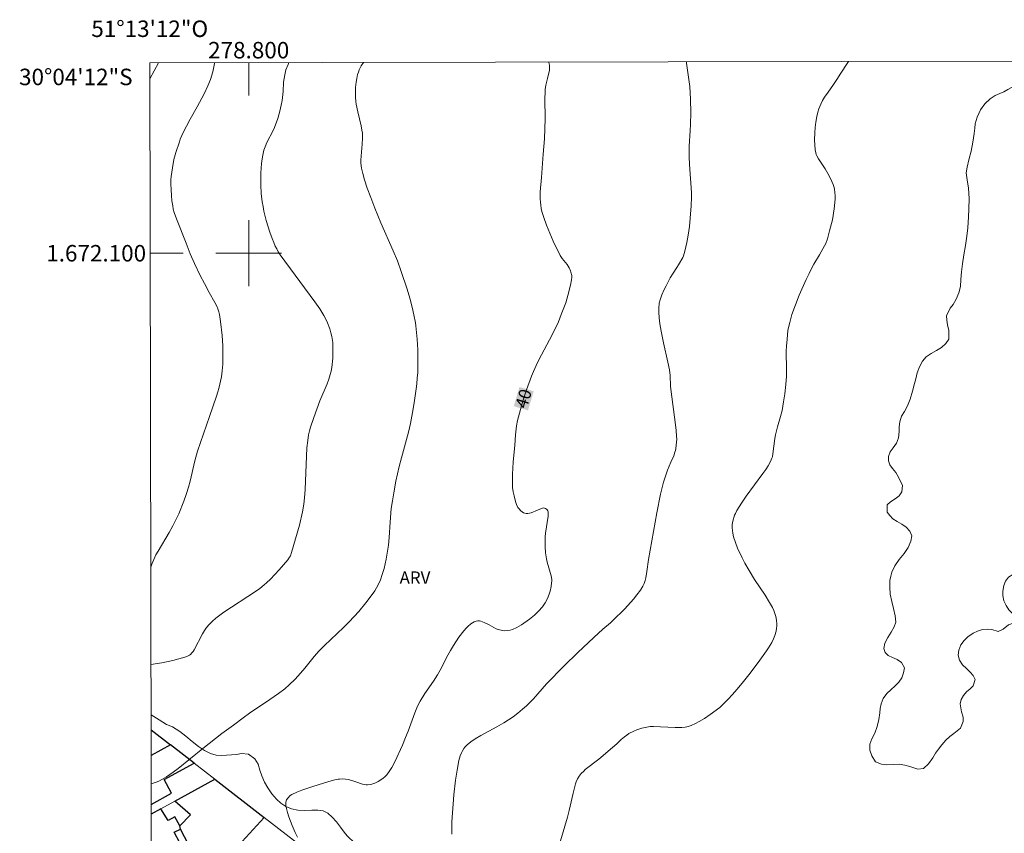
# Model space of a CAD drawing. Units: metres. Extents: x 278772 to 279288, y 1671564 to 1672128.
# Drawn here: x 278772 to 278892, y 1672030 to 1672128 of the extents above; entities that cross this region are included whole.
import ezdxf
from ezdxf.enums import TextEntityAlignment as Align

# ---------------------------------------------------------------- set-up
doc = ezdxf.new("R2010")
doc.units = ezdxf.units.M
doc.header["$MEASUREMENT"] = 0
for name, color, linetype, lineweight in [('Articulação', 7, 'Continuous', 18), ('Edificacoes', 7, 'Continuous', 30), ('Malha_Coordenadas', 7, 'Continuous', 15), ('Muro_Grade', 8, 'Continuous', 20), ('Topon_Curvas_Mestras_Masc', 255, 'Continuous', 9)]:
    doc.layers.add(name, color=color, linetype=linetype, lineweight=lineweight)
for name, color, linetype, lineweight, true_color in [('Curvas_Intermediarias', 7, 'Continuous', 9, 0x783c14), ('Curvas_Mestras', 7, 'Continuous', 20, 0x783c14), ('Topon_Curvas_Mestras', 7, 'Continuous', 9, 0x783c14), ('Topon_Vegetacao', 7, 'Continuous', 9, 0x00ff33), ('Vegetacao', 7, 'Orla8', 9, 0x00ff33)]:
    doc.layers.add(name, color=color, linetype=linetype, lineweight=lineweight, true_color=true_color)
doc.styles.add('Arial', font='arial.ttf', dxfattribs={"height": 1.5})
doc.styles.get("Standard").update_dxf_attribs({"font": 'arial.ttf'})
doc.linetypes.add('Orla8', pattern='A,6,-0.5,["V",Standard,S=1,R=0,X=-0.5,Y=-1],-0.5,6,-0.5,["V",Standard,S=1,R=0,X=-0.5,Y=-1],-0.5', length=14)

msp = doc.modelspace()

# ---------------------------------------------------------------- linework, layer by layer
at = {"layer": 'Articulação', "flags": 128}
msp.add_lwpolyline([(278788.01, 1672123.12), (278789.08, 1671568.86)], dxfattribs=at)
at = {"layer": 'Curvas_Intermediarias', "flags": 128}
for points, elevation in [([(278788.02, 1672121.16), (278788.55, 1672122.15), (278789.06, 1672123.13)], 44), ([(278795.87, 1672123.14), (278795.86, 1672123.03), (278795.79, 1672122.61), (278795.64, 1672122.03), (278795.35, 1672121.11), (278795.05, 1672120.34), (278794.6, 1672119.37), (278793.77, 1672117.79), (278792.9, 1672116.27), (278792.44, 1672115.41), (278792.1, 1672114.72), (278791.7, 1672113.84), (278791.59, 1672113.52), (278791.17, 1672112.21), (278790.94, 1672111.38), (278790.74, 1672110.37), (278790.6, 1672109.33), (278790.57, 1672108.93), (278790.56, 1672108.43), (278790.58, 1672107.68), (278790.62, 1672107.01), (278790.68, 1672106.36), (278790.78, 1672105.75), (278790.85, 1672105.35), (278790.96, 1672104.95), (278791.23, 1672104.19), (278792.4, 1672101.22), (278792.92, 1672099.93), (278793.43, 1672098.75), (278794.13, 1672097.32), (278794.63, 1672096.34), (278795.21, 1672095.24), (278795.89, 1672094.02), (278796.12, 1672093.56), (278796.25, 1672093.24), (278796.36, 1672092.91), (278796.45, 1672092.55), (278796.6, 1672091.7), (278796.79, 1672090), (278796.86, 1672088.77), (278796.88, 1672087.96), (278796.87, 1672087.15), (278796.85, 1672086.54), (278796.79, 1672085.74), (278796.7, 1672085), (278796.39, 1672083.58), (278796.27, 1672083.16), (278796.11, 1672082.66), (278795.23, 1672080.19), (278793.81, 1672075.97), (278793.47, 1672074.79), (278792.89, 1672072.34), (278792.71, 1672071.61), (278792.47, 1672070.82), (278792.14, 1672069.89), (278791.51, 1672068.38), (278791.19, 1672067.71), (278790.8, 1672066.92), (278790.35, 1672066.1), (278789.01, 1672063.86), (278788.75, 1672063.39), (278788.48, 1672062.84), (278788.25, 1672062.28), (278788.13, 1672061.91)], 43), ([(278804.89, 1672123.16), (278804.77, 1672122.93), (278804.52, 1672122.28), (278804.37, 1672121.64), (278804.24, 1672120.76), (278804.17, 1672119.63), (278804.06, 1672118.55), (278803.96, 1672117.97), (278803.78, 1672117.23), (278803.52, 1672116.35), (278803.13, 1672115.27), (278802.96, 1672114.9), (278802.21, 1672113.44), (278801.98, 1672112.9), (278801.85, 1672112.5), (278801.71, 1672111.89), (278801.63, 1672111.48), (278801.56, 1672110.88), (278801.49, 1672109.77), (278801.49, 1672108.3), (278801.53, 1672107.27), (278801.65, 1672106.23), (278801.74, 1672105.69), (278801.85, 1672105.12), (278802.14, 1672103.99), (278802.58, 1672102.57), (278802.84, 1672101.8), (278803.04, 1672101.3), (278803.22, 1672100.87), (278803.4, 1672100.53), (278803.59, 1672100.19), (278803.83, 1672099.81), (278808.03, 1672094.09), (278808.61, 1672093.27), (278809.11, 1672092.44), (278809.31, 1672092.07), (278809.55, 1672091.56), (278809.83, 1672090.81), (278809.98, 1672090.35), (278810.09, 1672089.89), (278810.14, 1672089.66), (278810.2, 1672089.16), (278810.22, 1672088.15), (278810.19, 1672087.25), (278810.07, 1672086.13), (278810, 1672085.7), (278809.9, 1672085.29), (278809.73, 1672084.71), (278809.52, 1672084.15), (278808.65, 1672082.1), (278807.89, 1672080.07), (278807.51, 1672078.91), (278807.38, 1672078.45), (278807.27, 1672077.98), (278807.16, 1672077.29), (278807.07, 1672076.37), (278806.86, 1672071.33), (278806.78, 1672070.31), (278806.68, 1672069.53), (278806.52, 1672068.62), (278806.15, 1672067.01), (278805.21, 1672063.68), (278805.07, 1672063.29), (278804.97, 1672063.11), (278804.73, 1672062.79), (278803.7, 1672061.59), (278802.63, 1672060.45), (278802.18, 1672060), (278801.89, 1672059.75), (278801.34, 1672059.32), (278800.81, 1672058.94), (278797, 1672056.45), (278796.02, 1672055.71), (278795.57, 1672055.32), (278795.35, 1672055.12), (278795.19, 1672054.95), (278794.9, 1672054.58), (278794.64, 1672054.2), (278794.4, 1672053.81), (278793.39, 1672051.85), (278793.28, 1672051.67), (278793.12, 1672051.48), (278792.93, 1672051.3), (278792.82, 1672051.22), (278792.49, 1672051.06), (278792.26, 1672050.98), (278790.81, 1672050.58), (278789.48, 1672050.29), (278788.15, 1672050.07)], 42), ([(278788.18, 1672035.61), (278788.76, 1672035.79), (278789.11, 1672035.94), (278789.46, 1672036.11), (278790.04, 1672036.46), (278790.84, 1672037.01), (278791.44, 1672037.47), (278794.43, 1672039.88), (278796.76, 1672041.69), (278798.14, 1672042.74), (278799.32, 1672043.62), (278800.1, 1672044.18), (278802.56, 1672045.82), (278803.61, 1672046.57), (278804.37, 1672047.14), (278804.92, 1672047.62), (278805.63, 1672048.3), (278806.3, 1672049.04), (278806.82, 1672049.65), (278807.95, 1672051.06), (278808.55, 1672051.73), (278809.19, 1672052.38), (278811.5, 1672054.57), (278812.18, 1672055.27), (278813.35, 1672056.53), (278814.2, 1672057.55), (278814.86, 1672058.4), (278815.3, 1672059.04), (278815.51, 1672059.4), (278815.71, 1672059.77), (278815.98, 1672060.38), (278816.21, 1672061), (278816.42, 1672061.75), (278816.69, 1672062.87), (278816.85, 1672063.85), (278816.94, 1672064.58), (278817.02, 1672065.5), (278817.15, 1672067.35), (278817.3, 1672069.01), (278817.43, 1672069.93), (278817.59, 1672070.93), (278817.86, 1672072.33), (278818.26, 1672074.12), (278818.52, 1672075.17), (278819.39, 1672078.28), (278819.63, 1672079.35), (278819.87, 1672080.66), (278820.06, 1672081.84), (278820.31, 1672083.53), (278820.39, 1672084.15), (278820.45, 1672084.83), (278820.5, 1672085.53), (278820.52, 1672086.21), (278820.5, 1672088.29), (278820.43, 1672089.59), (278820.29, 1672091.18), (278820.24, 1672091.57), (278820.05, 1672092.51), (278819.84, 1672093.44), (278819.54, 1672094.56), (278819.22, 1672095.66), (278818.51, 1672097.8), (278818.04, 1672099.08), (278817.54, 1672100.29), (278816.02, 1672103.71), (278815.29, 1672105.49), (278814.8, 1672106.77), (278814.39, 1672107.88), (278814.05, 1672108.93), (278813.83, 1672109.7), (278813.7, 1672110.31), (278813.62, 1672110.93), (278813.62, 1672111.31), (278813.78, 1672113.26), (278813.81, 1672113.95), (278813.79, 1672114.58), (278813.74, 1672114.94), (278813.65, 1672115.47), (278813.25, 1672117.15), (278813.05, 1672118.1), (278813.01, 1672118.43), (278812.97, 1672118.94), (278812.95, 1672119.51), (278812.97, 1672120.11), (278813.03, 1672120.77), (278813.11, 1672121.23), (278813.2, 1672121.68), (278813.3, 1672121.98), (278813.42, 1672122.28), (278813.65, 1672122.74), (278813.92, 1672123.17)], 41), ([(278824.63, 1672029.48), (278824.64, 1672031), (278824.9, 1672034.25), (278825.09, 1672036.05), (278825.28, 1672037.27), (278825.49, 1672038.42), (278825.65, 1672038.99), (278825.8, 1672039.36), (278825.89, 1672039.54), (278826.11, 1672039.88), (278826.23, 1672040.04), (278826.5, 1672040.32), (278826.96, 1672040.71), (278827.48, 1672041.06), (278828.17, 1672041.47), (278830.08, 1672042.5), (278830.96, 1672043.01), (278831.53, 1672043.35), (278832.07, 1672043.73), (278832.64, 1672044.16), (278833.23, 1672044.65), (278833.71, 1672045.08), (278834.16, 1672045.51), (278834.55, 1672045.93), (278836.11, 1672047.75), (278838.27, 1672049.92), (278839.92, 1672051.53), (278841.85, 1672053.38), (278842.97, 1672054.39), (278843.89, 1672055.15), (278844.19, 1672055.42), (278845.58, 1672056.8), (278846, 1672057.24), (278846.66, 1672058), (278847.1, 1672058.54), (278847.52, 1672059.1), (278847.81, 1672059.58), (278847.97, 1672059.91), (278848.09, 1672060.26), (278848.18, 1672060.61), (278848.31, 1672061.37), (278848.48, 1672062.83), (278849.51, 1672068.51), (278849.97, 1672070.76), (278850.31, 1672072.2), (278850.54, 1672072.95), (278850.8, 1672073.69), (278851.22, 1672074.63), (278851.55, 1672075.43), (278851.7, 1672075.84), (278851.76, 1672076.05), (278851.8, 1672076.26), (278851.86, 1672076.7), (278851.92, 1672077.44), (278851.91, 1672077.8), (278851.85, 1672078.49), (278851.74, 1672079.51), (278851.23, 1672083.18), (278851.18, 1672083.86), (278851.14, 1672085.15), (278851.03, 1672085.85), (278850.84, 1672086.79), (278850.32, 1672089.13), (278850.03, 1672090.53), (278849.89, 1672091.45), (278849.81, 1672092.15), (278849.76, 1672092.84), (278849.76, 1672093.28), (278849.81, 1672093.94), (278849.9, 1672094.36), (278850.11, 1672094.97), (278850.38, 1672095.6), (278850.62, 1672096.06), (278851.14, 1672097.03), (278851.47, 1672097.57), (278851.95, 1672098.29), (278852.14, 1672098.6), (278852.65, 1672099.5), (278852.75, 1672099.7), (278852.9, 1672100.27), (278853.13, 1672101.31), (278853.29, 1672102.19), (278853.45, 1672103.26), (278853.55, 1672104.25), (278853.67, 1672105.77), (278853.71, 1672106.8), (278853.71, 1672107.3), (278853.68, 1672107.97), (278853.51, 1672110.17), (278853.44, 1672111.6), (278853.42, 1672112.31), (278853.44, 1672113), (278853.56, 1672114.86), (278853.59, 1672115.65), (278853.62, 1672117.05), (278853.61, 1672118.71), (278853.56, 1672119.48), (278853.49, 1672120.23), (278853.11, 1672123.06), (278853.1, 1672123.25)], 39), ([(278872.75, 1672123.29), (278872.59, 1672123.05), (278871.84, 1672121.84), (278871.35, 1672121.08), (278870.94, 1672120.48), (278870.27, 1672119.57), (278869.86, 1672118.93), (278869.61, 1672118.53), (278869.39, 1672118.11), (278869.15, 1672117.52), (278869.02, 1672117.12), (278868.9, 1672116.58), (278868.79, 1672115.92), (278868.71, 1672115.25), (278868.66, 1672114.62), (278868.64, 1672113.75), (278868.67, 1672113.17), (278868.72, 1672112.57), (278868.79, 1672112.18), (278868.85, 1672112), (278868.93, 1672111.81), (278869.13, 1672111.46), (278869.93, 1672110.24), (278870.24, 1672109.69), (278870.56, 1672109.07), (278870.73, 1672108.69), (278870.88, 1672108.33), (278871, 1672107.97), (278871.04, 1672107.78), (278871.1, 1672107.39), (278871.13, 1672106.98), (278871.12, 1672106.57), (278871.01, 1672105.4), (278870.81, 1672104.07), (278870.47, 1672102.73), (278870.19, 1672101.75), (278870, 1672101.2), (278869.85, 1672100.89), (278869.25, 1672099.8), (278868.57, 1672098.68), (278868.36, 1672098.31), (278867.98, 1672097.56), (278867.63, 1672096.8), (278866.79, 1672094.9), (278866.32, 1672093.74), (278865.9, 1672092.58), (278865.62, 1672091.59), (278865.48, 1672091), (278865.41, 1672090.62), (278865.3, 1672089.59), (278865.23, 1672088.74), (278865.21, 1672088.17), (278865.23, 1672085.86), (278865.22, 1672085.09), (278865.17, 1672084.08), (278865.04, 1672082.92), (278864.89, 1672081.95), (278864.69, 1672080.92), (278864.5, 1672080.18), (278864.15, 1672078.95), (278863.91, 1672077.95), (278863.83, 1672077.5), (278863.59, 1672075.67), (278863.52, 1672075.29), (278863.47, 1672075.11), (278863.39, 1672074.92), (278863.22, 1672074.55), (278863.01, 1672074.2), (278862.73, 1672073.76), (278862.38, 1672073.26), (278860.35, 1672070.5), (278859.77, 1672069.65), (278859.23, 1672068.79), (278859.03, 1672068.43), (278858.93, 1672068.2), (278858.74, 1672067.48), (278858.66, 1672067.07), (278858.64, 1672066.69), (278858.67, 1672066.35), (278858.72, 1672066.01), (278858.82, 1672065.6), (278859.06, 1672064.88), (278859.31, 1672064.21), (278859.84, 1672063.05), (278860.18, 1672062.37), (278860.7, 1672061.49), (278861.37, 1672060.41), (278862.65, 1672058.48), (278863.17, 1672057.62), (278863.52, 1672056.99), (278863.68, 1672056.64), (278863.83, 1672056.29), (278863.93, 1672055.93), (278864.01, 1672055.46), (278864.05, 1672054.99), (278864.05, 1672054.75), (278864.04, 1672054.51), (278863.99, 1672054.15), (278863.83, 1672053.6), (278863.66, 1672053.2), (278863.44, 1672052.75), (278863.06, 1672052.1), (278862.82, 1672051.73), (278861.81, 1672050.34), (278860.65, 1672048.82), (278859.85, 1672047.8), (278859.22, 1672047.04), (278858.69, 1672046.44), (278858.15, 1672045.86), (278857.6, 1672045.3), (278857.13, 1672044.87), (278855.98, 1672044), (278855.29, 1672043.53), (278854.63, 1672043.15), (278854.18, 1672042.92), (278853.67, 1672042.69), (278853.32, 1672042.57), (278853.15, 1672042.52), (278852.94, 1672042.49), (278852.53, 1672042.45), (278851.74, 1672042.43), (278849.94, 1672042.52), (278849.12, 1672042.55), (278848.71, 1672042.54), (278848.31, 1672042.49), (278847.7, 1672042.36), (278847.1, 1672042.17), (278846.71, 1672042), (278846.13, 1672041.7), (278845.85, 1672041.52), (278845.59, 1672041.32), (278845.19, 1672040.98), (278844.66, 1672040.45), (278844.13, 1672039.99), (278842.46, 1672038.6), (278840.83, 1672037.32), (278840.64, 1672037.15), (278840.33, 1672036.84), (278840.1, 1672036.54), (278839.9, 1672036.22), (278839.72, 1672035.83), (278839.64, 1672035.6), (278839.34, 1672034.45), (278839.13, 1672033.4), (278838.89, 1672032.36), (278838.66, 1672031.54), (278837.81, 1672028.69)], 38)]:
    msp.add_lwpolyline(points, dxfattribs=dict(at, elevation=elevation))
at = {"layer": 'Curvas_Mestras', "elevation": 40, "flags": 128}
msp.add_lwpolyline([(278805.91, 1672029.14), (278805.64, 1672029.68), (278805.27, 1672030.53), (278804.87, 1672031.58), (278804.69, 1672032.14), (278804.57, 1672032.6), (278804.51, 1672032.98), (278804.51, 1672033.35), (278804.53, 1672033.52), (278804.58, 1672033.65), (278804.73, 1672033.88), (278805.04, 1672034.19), (278805.23, 1672034.32), (278805.83, 1672034.59), (278806.46, 1672034.84), (278807.77, 1672035.29), (278809.72, 1672035.88), (278810.46, 1672036.08), (278810.84, 1672036.16), (278811.02, 1672036.18), (278811.38, 1672036.2), (278811.75, 1672036.17), (278812.11, 1672036.12), (278812.99, 1672035.85), (278813.81, 1672035.56), (278814.02, 1672035.5), (278814.23, 1672035.47), (278814.4, 1672035.47), (278814.76, 1672035.51), (278814.94, 1672035.55), (278815.29, 1672035.67), (278815.71, 1672035.89), (278815.92, 1672036.01), (278816.32, 1672036.3), (278816.51, 1672036.45), (278816.75, 1672036.68), (278817.06, 1672037.09), (278817.37, 1672037.57), (278817.74, 1672038.29), (278818.64, 1672040.3), (278819.03, 1672041.22), (278819.33, 1672041.98), (278820.14, 1672044.23), (278820.48, 1672045.03), (278820.78, 1672045.62), (278821.37, 1672046.57), (278822.41, 1672048.07), (278822.9, 1672048.83), (278823.23, 1672049.41), (278824.14, 1672051.21), (278824.47, 1672051.8), (278824.83, 1672052.38), (278825.51, 1672053.4), (278826.09, 1672054.18), (278826.41, 1672054.55), (278826.58, 1672054.71), (278826.96, 1672055), (278827.37, 1672055.25), (278827.58, 1672055.33), (278827.79, 1672055.38), (278827.98, 1672055.38), (278828.17, 1672055.34), (278828.57, 1672055.19), (278829.17, 1672054.91), (278830.03, 1672054.43), (278830.26, 1672054.34), (278830.44, 1672054.28), (278830.82, 1672054.21), (278831.02, 1672054.19), (278831.41, 1672054.2), (278831.72, 1672054.24), (278832.02, 1672054.34), (278832.51, 1672054.56), (278833.09, 1672054.91), (278834.07, 1672055.6), (278834.66, 1672056.07), (278835.17, 1672056.55), (278835.64, 1672057.07), (278835.97, 1672057.56), (278836.24, 1672058.08), (278836.45, 1672058.61), (278836.56, 1672058.97), (278836.69, 1672059.57), (278836.75, 1672059.99), (278836.76, 1672060.21), (278836.76, 1672060.41), (278836.69, 1672060.84), (278836.21, 1672062.49), (278836.12, 1672062.89), (278836.02, 1672063.64), (278835.97, 1672064.4), (278835.95, 1672065), (278835.96, 1672065.59), (278836.01, 1672066.02), (278836.32, 1672068.08), (278836.33, 1672068.37), (278836.31, 1672068.65), (278836.28, 1672068.75), (278836.21, 1672068.85), (278836.12, 1672068.94), (278836.01, 1672069.01), (278835.9, 1672069.06), (278835.79, 1672069.08), (278835.65, 1672069.07), (278835.5, 1672069.03), (278835.03, 1672068.81), (278834.25, 1672068.51), (278834.05, 1672068.44), (278833.84, 1672068.4), (278833.65, 1672068.4), (278833.48, 1672068.44), (278833.32, 1672068.51), (278833.16, 1672068.62), (278833.01, 1672068.74), (278832.75, 1672069.01), (278832.65, 1672069.16), (278832.49, 1672069.5), (278832.38, 1672069.87), (278832.2, 1672070.55), (278832.1, 1672071.06), (278832.02, 1672071.58), (278831.98, 1672072.24), (278832, 1672073.2), (278832.09, 1672074.65), (278832.28, 1672076.69), (278832.38, 1672077.95), (278832.5, 1672079.07), (278832.59, 1672079.69), (278833.08, 1672081.48), (278833.37, 1672082.46), (278833.69, 1672083.43), (278834.3, 1672085.09), (278834.54, 1672085.66), (278834.86, 1672086.37), (278835.2, 1672087.07), (278836.5, 1672089.48), (278836.93, 1672090.33), (278837.56, 1672091.68), (278837.92, 1672092.55), (278838.45, 1672094), (278838.73, 1672094.86), (278839.05, 1672096.11), (278839.17, 1672096.77), (278839.19, 1672097.09), (278839.18, 1672097.29), (278839.09, 1672097.69), (278839.03, 1672097.88), (278838.86, 1672098.25), (278838.62, 1672098.63), (278838.04, 1672099.35), (278837.78, 1672099.71), (278836.95, 1672101.47), (278836.52, 1672102.43), (278836.11, 1672103.41), (278835.79, 1672104.32), (278835.57, 1672105.07), (278835.48, 1672105.44), (278835.42, 1672105.82), (278835.38, 1672106.19), (278835.36, 1672106.62), (278835.37, 1672107.46), (278835.52, 1672109.2), (278835.73, 1672112.02), (278835.87, 1672113.89), (278835.94, 1672115.13), (278835.96, 1672116.33), (278835.93, 1672118.79), (278835.95, 1672119.55), (278835.98, 1672119.89), (278836.05, 1672120.39), (278836.25, 1672121.21), (278836.47, 1672122.23), (278836.49, 1672122.44), (278836.49, 1672122.65), (278836.48, 1672122.82), (278836.39, 1672123.17), (278836.37, 1672123.22)], dxfattribs=at)
at = {"layer": 'Edificacoes', "flags": 128}
for points in [[(278788.17, 1672042.16), (278790.5, 1672040.35), (278788.17, 1672039.03)], [(278788.18, 1672033.1), (278790.65, 1672034.47), (278789.75, 1672036.12), (278793.4, 1672038.1), (278790.5, 1672040.35), (278788.17, 1672039.03)], [(278788.2, 1672024.49), (278788.79, 1672023.44), (278793.01, 1672025.83), (278790.96, 1672029.72), (278791.73, 1672030.08), (278791.65, 1672030.51), (278791.06, 1672031.59), (278790.24, 1672031.15), (278789.35, 1672032.56), (278788.19, 1672031.92)]]:
    msp.add_lwpolyline(points, dxfattribs=at)
msp.add_lwpolyline([(278795.9, 1672036.15), (278801.87, 1672031.52), (278795.64, 1672024.72), (278794.11, 1672025.51), (278791.73, 1672030.08), (278791.65, 1672030.51), (278792.94, 1672031.84), (278791.04, 1672033.49)], close=True, dxfattribs=at)
at = {"layer": 'Malha_Coordenadas', "flags": 128}
msp.add_lwpolyline([(278788.01, 1672123.12), (279270.1, 1672124.04), (279271.15, 1671569.77), (278789.08, 1671568.86), (278788.01, 1672123.12)], close=True, dxfattribs=at)
for points in [[(278800, 1672123.15), (278800, 1672119.15)], [(278800, 1672104), (278800, 1672096)], [(278788.06, 1672100), (278792.06, 1672100)], [(278804, 1672100), (278796, 1672100)]]:
    msp.add_lwpolyline(points, dxfattribs=at)
at = {"layer": 'Muro_Grade', "flags": 128}
for points in [[(278788.17, 1672042.16), (278790.5, 1672040.35)], [(278788.17, 1672039.03), (278790.5, 1672040.35)], [(278790.5, 1672040.35), (278793.4, 1672038.1), (278795.9, 1672036.15)], [(278795.9, 1672036.15), (278791.04, 1672033.49), (278789.35, 1672032.56), (278788.19, 1672031.92)], [(278795.9, 1672036.15), (278801.87, 1672031.52)], [(278793.67, 1672020.71), (278792.84, 1672021.66), (278795.64, 1672024.72), (278801.87, 1672031.52)], [(278810.64, 1672024.75), (278807.41, 1672027.24), (278805.42, 1672028.77), (278801.87, 1672031.52)]]:
    msp.add_lwpolyline(points, dxfattribs=at)
at = {"layer": 'Topon_Curvas_Mestras_Masc'}
msp.add_solid([(278833.88, 1672080.92, 40), (278834.58, 1672083.25, 40), (278832.15, 1672081.44, 40), (278832.85, 1672083.77, 40)], dxfattribs=at)
msp.add_solid([(278833.88, 1672080.92, 40), (278834.58, 1672083.25, 40), (278832.15, 1672081.44, 40), (278832.85, 1672083.77, 40)], dxfattribs=at)
at = {"layer": 'Vegetacao', "flags": 128}
msp.add_lwpolyline([(278950.05, 1672123.43), (278949.92, 1672123.05), (278949.67, 1672122.06), (278949.51, 1672121.31), (278949.36, 1672120.39), (278949.24, 1672119.47), (278949.12, 1672118.54), (278948.98, 1672117.56), (278948.79, 1672116.55), (278948.54, 1672115.55), (278948.28, 1672114.7), (278947.93, 1672113.87), (278947.2, 1672112.52), (278946.67, 1672111.6), (278946.05, 1672110.6), (278945.31, 1672109.56), (278944.56, 1672108.54), (278943.86, 1672107.6), (278943.02, 1672106.57), (278942.65, 1672106.16), (278942.11, 1672105.6), (278941.52, 1672105), (278940.94, 1672104.41), (278940.02, 1672103.54), (278939.64, 1672103.14), (278939.28, 1672102.61), (278938.97, 1672101.97), (278938.67, 1672101.3), (278938.36, 1672100.59), (278938.09, 1672099.87), (278937.72, 1672098.77), (278937.13, 1672097.09), (278936.7, 1672096.09), (278936.22, 1672095.04), (278935.72, 1672094), (278935.31, 1672093.01), (278934.78, 1672091.85), (278934.55, 1672091), (278934.28, 1672090.03), (278933.94, 1672089.13), (278933.53, 1672088.33), (278933.17, 1672087.59), (278932.93, 1672086.87), (278932.82, 1672086.08), (278932.8, 1672085.34), (278932.82, 1672084.8), (278932.87, 1672084.13), (278932.9, 1672083.22), (278932.87, 1672082.23), (278932.73, 1672081.24), (278932.51, 1672080.3), (278932.26, 1672079.44), (278931.99, 1672078.54), (278931.84, 1672077.93), (278931.55, 1672077.21), (278931.19, 1672076.51), (278930.75, 1672075.87), (278930.27, 1672075.26), (278929.76, 1672074.7), (278929.19, 1672074.11), (278928.62, 1672073.45), (278928.1, 1672072.77), (278927.72, 1672072.23), (278927.39, 1672071.6), (278926.93, 1672070.72), (278926.41, 1672069.67), (278925.79, 1672068.59), (278925.18, 1672067.58), (278924.63, 1672066.73), (278924.27, 1672066.17), (278923.68, 1672065.35), (278923.14, 1672064.67), (278922.53, 1672064.01), (278921.91, 1672063.46), (278921.33, 1672063.09), (278920.77, 1672062.88), (278920.3, 1672062.64), (278920.01, 1672062.18), (278919.9, 1672061.54), (278919.92, 1672060.8), (278920, 1672060.03), (278920.08, 1672059.32), (278920.19, 1672058.8), (278920.05, 1672058.08), (278919.76, 1672057.09), (278919.32, 1672056.07), (278918.8, 1672055.11), (278918.33, 1672054.24), (278917.99, 1672053.6), (278917.6, 1672052.89), (278917.24, 1672052.12), (278917.01, 1672051.32), (278916.87, 1672050.44), (278916.7, 1672049.48), (278916.44, 1672048.45), (278916.07, 1672047.42), (278915.66, 1672046.52), (278915.37, 1672045.95), (278914.85, 1672044.73), (278914.4, 1672043.77), (278913.88, 1672042.97), (278913.32, 1672042.39), (278912.77, 1672041.88), (278912.31, 1672041.19), (278911.91, 1672040.29), (278911.55, 1672039.31), (278911.24, 1672038.4), (278910.79, 1672037.31), (278910.55, 1672036.77), (278910.16, 1672035.96), (278909.68, 1672035.1), (278909.14, 1672034.25), (278908.58, 1672033.3), (278907.99, 1672032.28), (278907.42, 1672031.23), (278906.92, 1672030.29), (278906.57, 1672029.62), (278906.21, 1672028.93), (278905.77, 1672027.99), (278905.33, 1672027.06), (278904.83, 1672026.28), (278904.27, 1672025.63), (278903.65, 1672024.92), (278903.03, 1672023.97), (278902.46, 1672022.89), (278901.97, 1672021.93), (278901.68, 1672021.26), (278901.47, 1672020.52), (278901.16, 1672019.56), (278900.85, 1672018.49), (278900.55, 1672017.39), (278900.16, 1672016.36), (278899.58, 1672015.4), (278898.84, 1672014.52), (278898.13, 1672013.68), (278897.59, 1672013.04), (278897.27, 1672012.51), (278896.86, 1672011.88), (278896.51, 1672011.26), (278896.25, 1672010.54), (278895.96, 1672009.64), (278895.56, 1672008.65), (278894.97, 1672007.61), (278894.19, 1672006.62), (278893.4, 1672005.71), (278892.74, 1672004.97), (278892.37, 1672004.51), (278891.96, 1672003.95), (278891.4, 1672003.23), (278890.76, 1672002.49), (278889.75, 1672001.24), (278889.51, 1672000.69), (278889.42, 1672000.01), (278889.39, 1671999.19), (278889.35, 1671998.27), (278889.29, 1671997.32), (278889.19, 1671996.54), (278889.09, 1671996.02), (278888.9, 1671995.48), (278888.66, 1671994.63), (278888.44, 1671993.75), (278888.12, 1671992.93), (278887.64, 1671992.27), (278886.95, 1671991.82), (278886.23, 1671991.41), (278885.59, 1671990.98), (278885.12, 1671990.59), (278884.72, 1671990.07), (278884.28, 1671989.21), (278884.07, 1671988.75), (278883.73, 1671988.26), (278883.19, 1671987.81), (278882.38, 1671987.41), (278881.38, 1671987.11), (278880.29, 1671986.87), (278879.16, 1671986.65), (278878.09, 1671986.43), (278877.13, 1671986.18), (278876.4, 1671985.97), (278875.59, 1671985.69), (278874.97, 1671985.43), (278874.31, 1671985.18), (278873.68, 1671984.96), (278873.05, 1671984.67), (278872.34, 1671984.31), (278871.56, 1671983.98), (278870.64, 1671983.79), (278869.64, 1671983.7), (278868.59, 1671983.72), (278867.52, 1671983.8), (278866.51, 1671983.97), (278865.57, 1671984.2), (278864.68, 1671984.5), (278864.09, 1671984.71), (278863.16, 1671985.12), (278862.05, 1671985.72), (278860.93, 1671986.47), (278859.89, 1671987.32), (278858.98, 1671988.11), (278857.86, 1671989.06), (278857.41, 1671989.59), (278856.92, 1671990.25), (278856.44, 1671990.95), (278855.96, 1671991.66), (278855.51, 1671992.4), (278855.11, 1671993.12), (278854.61, 1671993.99), (278854.27, 1671994.42), (278853.79, 1671994.88), (278853.24, 1671995.31), (278852.66, 1671995.74), (278852.11, 1671996.29), (278851.64, 1671996.95), (278851.22, 1671997.63), (278850.83, 1671998.27), (278850.48, 1671998.81), (278850.15, 1671999.38), (278849.48, 1671999.89), (278848.92, 1672000.11), (278848.3, 1672000.3), (278847.64, 1672000.51), (278847.03, 1672000.9), (278846.54, 1672001.47), (278846.18, 1672002.19), (278845.97, 1672002.89), (278845.86, 1672003.73), (278845.78, 1672004.33), (278845.67, 1672004.97), (278845.5, 1672005.63), (278845.3, 1672006.27), (278844.95, 1672006.88), (278844.49, 1672007.4), (278843.95, 1672007.87), (278843.36, 1672008.31), (278842.96, 1672008.68), (278842.62, 1672009.11), (278842.33, 1672009.6), (278842.12, 1672010.17), (278841.84, 1672010.72), (278841.33, 1672011.17), (278840.6, 1672011.54), (278839.74, 1672011.8), (278838.87, 1672012.01), (278838.05, 1672012.2), (278837.49, 1672012.41), (278837.01, 1672012.63), (278836.2, 1672012.91), (278835.25, 1672013.28), (278834.26, 1672013.72), (278833.33, 1672014.19), (278832.47, 1672014.64), (278831.35, 1672015.32), (278830.82, 1672015.6), (278830.16, 1672016.06), (278829.43, 1672016.61), (278828.67, 1672017.1), (278827.94, 1672017.53), (278827.28, 1672018), (278826.75, 1672018.5), (278826.51, 1672018.97), (278826.32, 1672019.53), (278826.16, 1672020.14), (278825.99, 1672020.69), (278825.72, 1672021.16), (278825.28, 1672021.55), (278824.67, 1672021.85), (278823.93, 1672022.1), (278823.16, 1672022.36), (278822.65, 1672022.6), (278822.2, 1672022.82), (278821.67, 1672023.11), (278821.03, 1672023.4), (278820.26, 1672023.67), (278819.39, 1672023.94), (278818.47, 1672024.2), (278817.64, 1672024.51), (278816.97, 1672024.84), (278816.46, 1672025.14), (278815.95, 1672025.47), (278815.2, 1672026.06), (278814.39, 1672026.82), (278813.59, 1672027.63), (278812.86, 1672028.39), (278811.93, 1672029.3), (278811.58, 1672029.75), (278811.14, 1672030.34), (278810.66, 1672030.99), (278810.12, 1672031.57), (278809.6, 1672032.03), (278809.05, 1672032.32), (278808.4, 1672032.41), (278807.65, 1672032.39), (278806.81, 1672032.38), (278805.96, 1672032.42), (278805.18, 1672032.58), (278804.5, 1672032.83), (278803.89, 1672033.26), (278803.37, 1672033.75), (278802.8, 1672034.4), (278802.32, 1672035.11), (278801.91, 1672035.82), (278801.59, 1672036.57), (278801.35, 1672037.27), (278801.14, 1672037.99), (278800.73, 1672038.63), (278799.98, 1672039.19), (278799.11, 1672039.27), (278798.54, 1672039.18), (278797.92, 1672039.12), (278797.31, 1672039.07), (278796.69, 1672039.03), (278796.04, 1672039.09), (278795.37, 1672039.27), (278794.65, 1672039.63), (278793.9, 1672040.15), (278793.14, 1672040.75), (278792.37, 1672041.38), (278791.65, 1672041.95), (278790.76, 1672042.5), (278790.05, 1672042.82), (278789.14, 1672043.36), (278788.16, 1672043.98)], dxfattribs=at)
msp.add_lwpolyline([(278913.52, 1672092.18), (278913.59, 1672092.29), (278913.77, 1672092.77), (278913.64, 1672093.26), (278913.43, 1672093.81), (278913.26, 1672094.35), (278913.03, 1672094.91), (278913.03, 1672095.48), (278913.03, 1672096.25), (278912.78, 1672096.85), (278912.58, 1672097.39), (278912.34, 1672098.1), (278912.06, 1672098.87), (278911.77, 1672099.53), (278911.59, 1672100.01), (278911.39, 1672100.65), (278911.3, 1672101.39), (278911.43, 1672102.15), (278911.75, 1672102.9), (278912.09, 1672103.57), (278912.33, 1672104.19), (278912.4, 1672104.78), (278912.03, 1672105.65), (278911.59, 1672106.56), (278911.51, 1672107.31), (278911.63, 1672108.22), (278911.97, 1672109.21), (278912.37, 1672110.14), (278912.82, 1672110.97), (278913.23, 1672111.76), (278913.46, 1672112.41), (278913.6, 1672113.31), (278913.44, 1672113.84), (278913.22, 1672114.33), (278912.9, 1672114.72), (278912.39, 1672114.95), (278911.75, 1672115.21), (278911.09, 1672115.5), (278910.45, 1672115.84), (278909.9, 1672116.27), (278909.41, 1672116.77), (278909, 1672117.42), (278908.53, 1672117.96), (278907.89, 1672118.64), (278907.24, 1672118.92), (278906.63, 1672118.48), (278906.31, 1672117.95), (278906.01, 1672117.34), (278905.69, 1672116.74), (278905.18, 1672115.98), (278904.48, 1672115.39), (278903.94, 1672115.31), (278903.38, 1672115.29), (278902.85, 1672115.35), (278902.32, 1672115.56), (278901.78, 1672115.95), (278901.35, 1672116.36), (278901.03, 1672116.75), (278900.79, 1672117.21), (278900.58, 1672117.72), (278900.39, 1672118.23), (278900.01, 1672119.11), (278899.49, 1672119.64), (278898.83, 1672119.97), (278898.33, 1672120.11), (278897.74, 1672120.22), (278897.05, 1672120.32), (278896.31, 1672120.44), (278895.57, 1672120.57), (278894.51, 1672120.81), (278893.67, 1672120.63), (278893.15, 1672120.42), (278892.62, 1672120.17), (278892.1, 1672119.88), (278891.6, 1672119.61), (278891.11, 1672119.4), (278890.53, 1672119.16), (278889.93, 1672118.75), (278889.31, 1672118.15), (278888.76, 1672117.4), (278888.37, 1672116.52), (278888.14, 1672115.69), (278888.06, 1672115.17), (278887.98, 1672114.53), (278887.85, 1672113.5), (278887.63, 1672112.4), (278887.37, 1672111.35), (278887.14, 1672110.43), (278887.03, 1672109.76), (278887.16, 1672108.91), (278887.33, 1672107.88), (278887.4, 1672106.66), (278887.36, 1672105.41), (278887.32, 1672104.38), (278887.28, 1672103.76), (278887.22, 1672103.1), (278887.1, 1672102.09), (278886.94, 1672100.95), (278886.76, 1672099.82), (278886.6, 1672098.73), (278886.47, 1672097.76), (278886.4, 1672096.82), (278886.36, 1672095.98), (278886.13, 1672095.21), (278885.81, 1672094.41), (278885.44, 1672093.77), (278885.09, 1672093.32), (278884.66, 1672092.39), (278884.68, 1672091.87), (278884.78, 1672091.32), (278884.92, 1672090.63), (278884.91, 1672089.57), (278884.56, 1672089.06), (278884.03, 1672088.58), (278883.41, 1672088.21), (278882.77, 1672087.84), (278882.19, 1672087.44), (278881.72, 1672086.9), (278881.36, 1672086.23), (278881.1, 1672085.5), (278880.93, 1672084.77), (278880.75, 1672084.18), (278880.5, 1672083.25), (278880.24, 1672082.28), (278879.93, 1672081.47), (278879.56, 1672080.81), (278879.2, 1672080.21), (278878.97, 1672079.55), (278878.9, 1672078.92), (278878.89, 1672078.35), (278878.81, 1672077.6), (278878.57, 1672076.93), (278878.19, 1672076.4), (278877.82, 1672075.9), (278877.59, 1672075.35), (278877.59, 1672074.79), (278877.78, 1672074.3), (278878.11, 1672073.86), (278878.48, 1672073.39), (278878.83, 1672072.81), (278879.32, 1672071.83), (278879.22, 1672071.03), (278878.91, 1672070.57), (278878.41, 1672070.19), (278877.85, 1672069.84), (278877.45, 1672069.47), (278877.46, 1672068.59), (278877.75, 1672068.15), (278878.15, 1672067.77), (278878.64, 1672067.46), (278879.23, 1672067.13), (278879.77, 1672066.76), (278880.19, 1672066.25), (278880.45, 1672065.72), (278880.33, 1672065.05), (278880.01, 1672064.3), (278879.5, 1672063.56), (278878.91, 1672062.82), (278878.38, 1672062.06), (278878.03, 1672061.3), (278877.9, 1672060.79), (278877.78, 1672060.26), (278877.75, 1672059.47), (278877.83, 1672058.61), (278878.02, 1672057.74), (278878.23, 1672056.89), (278878.42, 1672056.01), (278878.51, 1672055.22), (278878.29, 1672054.64), (278877.95, 1672054.01), (278877.53, 1672053.37), (278877.18, 1672052.68), (278877.05, 1672052.04), (278877.19, 1672051.55), (278877.58, 1672051.19), (278878.1, 1672050.93), (278878.66, 1672050.68), (278879.17, 1672050.34), (278879.54, 1672049.69), (278879.44, 1672049.06), (278879.22, 1672048.45), (278878.85, 1672047.95), (278878.4, 1672047.48), (278877.91, 1672047.02), (278877.41, 1672046.55), (278876.98, 1672045.95), (278876.71, 1672045.29), (278876.61, 1672044.76), (278876.56, 1672044.21), (278876.45, 1672043.4), (278876.25, 1672042.55), (278875.95, 1672041.75), (278875.6, 1672041.05), (278875.36, 1672040.4), (278875.36, 1672039.7), (278875.6, 1672039), (278876.05, 1672038.26), (278876.75, 1672037.97), (278877.41, 1672037.92), (278878.18, 1672037.96), (278878.92, 1672037.97), (278879.6, 1672037.87), (278880.2, 1672037.7), (278881.16, 1672037.37), (278881.86, 1672037.45), (278882.46, 1672038.02), (278882.99, 1672038.76), (278883.32, 1672039.32), (278883.68, 1672039.81), (278884.09, 1672040.34), (278884.55, 1672040.88), (278885.03, 1672041.35), (278885.52, 1672041.72), (278886.34, 1672042.37), (278886.68, 1672043.17), (278886.67, 1672043.68), (278886.45, 1672044.35), (278886.3, 1672045.31), (278886.42, 1672045.82), (278886.7, 1672046.31), (278887.08, 1672046.75), (278887.5, 1672047.14), (278887.86, 1672047.5), (278888.12, 1672048.27), (278887.87, 1672048.75), (278887.51, 1672049.17), (278887.06, 1672049.59), (278886.59, 1672050.05), (278886.23, 1672050.6), (278886.05, 1672051.21), (278886.12, 1672051.84), (278886.4, 1672052.46), (278886.8, 1672053), (278887.23, 1672053.44), (278887.88, 1672053.87), (278888.4, 1672054.12), (278889.01, 1672054.32), (278889.6, 1672054.38), (278890.13, 1672054.33), (278890.89, 1672054.09), (278891.5, 1672054.38), (278892.17, 1672054.88), (278892.73, 1672055.11), (278893.14, 1672055.51), (278892.83, 1672056.1), (278892.21, 1672056.73), (278891.88, 1672057.23), (278891.61, 1672057.83), (278891.48, 1672058.45), (278891.46, 1672059), (278891.59, 1672059.66), (278891.81, 1672060.18), (278892.17, 1672060.67), (278892.68, 1672061.02), (278893.3, 1672061.17), (278893.93, 1672061.2), (278894.53, 1672061.18), (278895.04, 1672061.15), (278895.88, 1672061.19), (278896.53, 1672061.6), (278896.79, 1672062.03), (278896.96, 1672062.54), (278897.04, 1672063.11), (278897.05, 1672063.76), (278897.01, 1672064.43), (278896.98, 1672065.31), (278897.07, 1672065.87), (278897.3, 1672066.85), (278897.66, 1672068), (278898.19, 1672069.26), (278898.77, 1672070.45), (278899.28, 1672071.48), (278899.93, 1672072.63), (278900.26, 1672073.05), (278900.82, 1672073.69), (278901.54, 1672074.45), (278902.26, 1672075.26), (278902.89, 1672076.11), (278903.39, 1672076.94), (278903.74, 1672077.74), (278904.01, 1672078.44), (278904.38, 1672079.4), (278904.7, 1672080.1), (278905.07, 1672080.92), (278905.49, 1672081.71), (278905.99, 1672082.5), (278906.49, 1672083.28), (278906.88, 1672083.97), (278907.19, 1672084.57), (278907.68, 1672085.35), (278908.07, 1672085.83), (278908.54, 1672086.4), (278909.05, 1672086.96), (278909.57, 1672087.46), (278910.05, 1672087.84), (278910.49, 1672088.14), (278910.92, 1672088.41), (278911.65, 1672088.94), (278912.02, 1672089.37), (278912.18, 1672089.94), (278912.34, 1672090.69), (278912.62, 1672091.41), (278913.05, 1672092.04)], close=True, dxfattribs=at)

# ---------------------------------------------------------------- texts
at = {"layer": 'Malha_Coordenadas', "style": 'Arial'}
for s, p in [('51°13\'12"O', (278788, 1672126.25)), ('278.800', (278800, 1672123.65))]:
    msp.add_text(s, height=2, dxfattribs=at).set_placement(p, align=Align.CENTER)
for s, p in [('30°04\'12"S', (278785.92, 1672121.4)), ('1.672.100', (278787.56, 1672100))]:
    msp.add_text(s, height=2, dxfattribs=at).set_placement(p, align=Align.MIDDLE_RIGHT)
at = {"layer": 'Topon_Curvas_Mestras', "style": 'Arial'}
msp.add_text('40', height=1.5, rotation=73.2997, dxfattribs=at).set_placement((278833.34, 1672082.36, 40), align=Align.MIDDLE_CENTER)
at = {"layer": 'Topon_Vegetacao', "style": 'Arial'}
msp.add_text('ARV', height=1.5, dxfattribs=at).set_placement((278818.31, 1672059.88))

doc.saveas('drawing.dxf')
